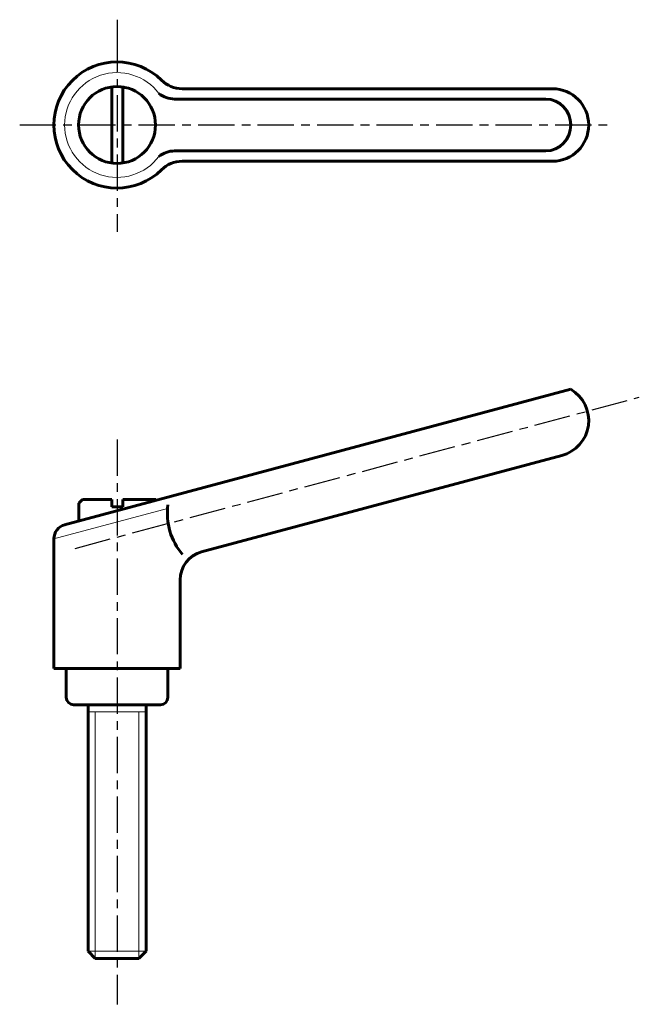
# Model space of a CAD drawing. Extents: x 160 to 245, y 114 to 249.
import ezdxf

# ---------------------------------------------------------------- set-up
doc = ezdxf.new("R2010")
doc.units = 0
doc.linetypes.add('ITTEN1', pattern=[8.2, 5, -1, 1.2, -1])
doc.layers.get('0').update_dxf_attribs({"linetype": 'CONTINUOUS', "lineweight": 20})
doc.layers.get('DEFPOINTS').update_dxf_attribs({"linetype": 'CONTINUOUS', "lineweight": 20})
doc.layers.add('1', color=1, linetype='ITTEN1')
doc.layers.add('3', color=5, linetype='CONTINUOUS', lineweight=60)

msp = doc.modelspace()

# ---------------------------------------------------------------- linework, layer by layer
for p, q in [((164.55, 177.69), (180.22, 181.89)), ((169.25, 153.82), (173.25, 153.82)), ((170.25, 119.82), (170.25, 153.82)), ((177.25, 153.82), (173.25, 153.82)), ((176.25, 119.82), (176.25, 153.82)), ((169.25, 120.82), (173.25, 120.82)), ((177.25, 120.82), (173.25, 120.82))]:
    msp.add_line(p, q)
msp.add_arc((173.25, 234.75), 7.22, 36.8568, 323.1432)
at = {"layer": '1'}
for p, q in [((173.25, 249.27), (173.25, 247.07)), ((173.25, 247.07), (173.25, 220.01)), ((159.83, 234.75), (241.01, 234.75)), ((167.47, 176.38), (245.24, 197.22)), ((173.25, 191.37), (173.25, 113.51))]:
    msp.add_line(p, q, dxfattribs=at)
at = {"layer": '3'}
for p, q in [((172.54, 240.13), (172.54, 229.63)), ((174.04, 240.13), (174.04, 229.63)), ((233.26, 239.75), (182.21, 239.75)), ((232.35, 238.32), (181.17, 238.32)), ((232.35, 231.18), (181.17, 231.18)), ((182.21, 229.75), (233.26, 229.75)), ((235.8, 198.32), (166.03, 179.62)), ((234.55, 189.18), (184.91, 175.88)), ((168.49, 183.11), (167.99, 182.61)), ((167.99, 182.61), (167.99, 180.26)), ((172.54, 183.11), (168.49, 183.11)), ((172.54, 183.11), (172.54, 182.11)), ((172.54, 182.11), (174.04, 182.11)), ((178.59, 183.11), (174.04, 183.11)), ((174.04, 183.11), (174.04, 182.11)), ((164.55, 159.82), (164.55, 177.69)), ((181.95, 159.82), (181.95, 172.02)), ((173.25, 159.82), (164.55, 159.82)), ((166.25, 155.82), (166.25, 159.82)), ((173.25, 159.82), (181.95, 159.82)), ((180.25, 155.82), (180.25, 159.82)), ((167.25, 154.82), (173.25, 154.82)), ((169.25, 154.82), (169.25, 120.82)), ((179.25, 154.82), (173.25, 154.82)), ((177.25, 154.82), (177.25, 120.82)), ((169.25, 120.82), (170.25, 119.82)), ((170.25, 119.82), (173.25, 119.82)), ((176.25, 119.82), (173.25, 119.82)), ((177.25, 120.82), (176.25, 119.82))]:
    msp.add_line(p, q, dxfattribs=at)
msp.add_circle((173.25, 234.75), 5.3, dxfattribs=at)
for centre, radius, start, end in [((173.25, 234.75), 8.7, 45.1261, 314.8739), ((182.21, 243.75), 4, 225.1261, 270), ((181.26, 241.98), 3.66, 232.3758, 268.5816), ((233.26, 234.75), 5, 270, 90), ((181.26, 227.52), 3.66, 91.4184, 127.6242), ((182.21, 225.75), 4, 90, 134.8739), ((233.26, 194.01), 5, 285, 59.427), ((233.26, 194.01), 5, 285, 59.427), ((188.92, 181.2), 8.73, 172.3488, 220.4881), ((166.55, 177.69), 2, 105, 180), ((185.95, 172.02), 4, 105, 180), ((167.25, 155.82), 1, 180, 270), ((179.25, 155.82), 1, 270, 0)]:
    msp.add_arc(centre, radius, start, end, dxfattribs=at)
msp.add_ellipse((232.35, 234.75), major_axis=(0, 3.57), ratio=0.966119, start_param=3.141593, end_param=6.283185, dxfattribs=at)
at = {"layer": 'DEFPOINTS', "color": 0, "linetype": 'ByBlock'}
msp.add_point((231.93, 177.92), dxfattribs=at)

doc.saveas('drawing.dxf')
